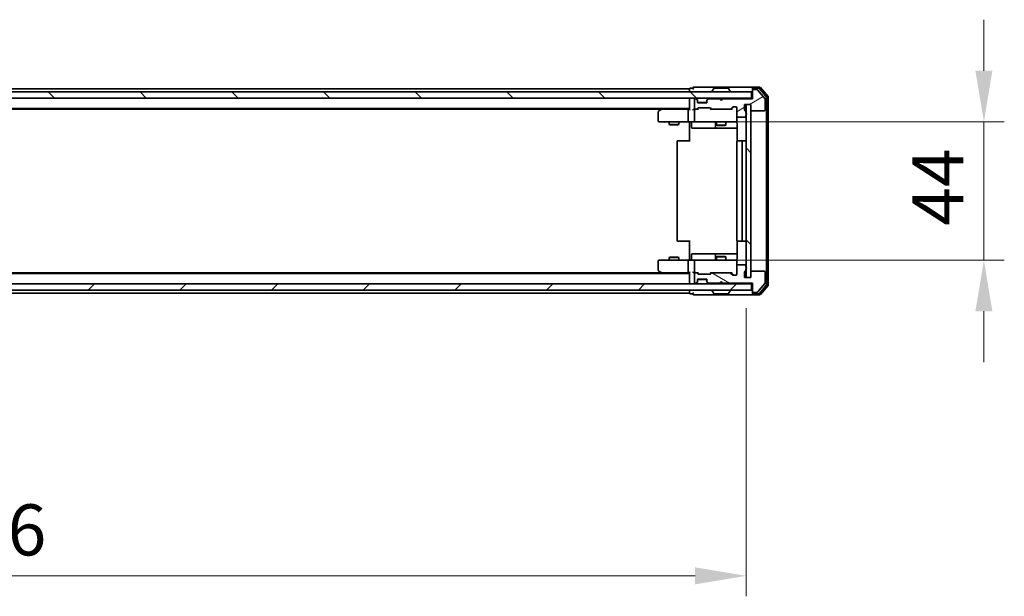
# Model space of a CAD drawing. Units: millimetres. Extents: x 36 to 9480, y 20 to 1846.
# Drawn here: x 2648 to 2962, y 1319 to 1503 of the extents above; entities that cross this region are included whole.
import ezdxf

# ---------------------------------------------------------------- set-up
doc = ezdxf.new("R2010")
doc.units = ezdxf.units.MM
doc.header["$LTSCALE"] = 2.5
doc.layers.get('Defpoints').update_dxf_attribs({"lineweight": 25})
for name, color, linetype, lineweight in [('Dimension (ISO)', 7, 'Continuous', 18), ('Dimension (ISO) @ 1', 7, 'Continuous', 18), ('Hatch (ISO)', 1, 'Continuous', 18), ('Visible (ISO)', 7, 'Continuous', 35)]:
    doc.layers.add(name, color=color, linetype=linetype, lineweight=lineweight)
doc.styles.add('Note Text (TK)', font='MS PGothic.ttf')
doc.dimstyles.new('Default - Method 1b (TK)', dxfattribs={"dimscale": 2.5, "dimtxt": 2.5, "dimasz": 2.5, "dimexe": 1, "dimexo": 1.5, "dimgap": 1, "dimtad": 1, "dimrnd": 1e-08, "dimdsep": 46, "dimtxsty": 'Note Text (TK)', "dimcen": 0.09, "dimdle": 5, "dimclrd": 100, "dimclre": 100, "dimclrt": 7, "dimadec": 1, "dimazin": 1, "dimtfac": 1, "dimtmove": 0, "dimatfit": 3, "dimfxl": 1, "dimtolj": 1, "dimlwd": -1, "dimlwe": -1, "dimarcsym": 0})
pattern_1 = [(135.0002, (929.5, -32), (-14.59286, -14.59297), [])]

# ---------------------------------------------------------------- blocks, each defined once
blk = doc.blocks.new('*D33')
at = {"layer": 'Defpoints', "color": 0}
for p in [(2393.53, 1420.73), (2879.53, 1420.73), (2879.53, 1325.79)]:
    blk.add_point(p, dxfattribs=at)
at = {"layer": 'Dimension (ISO)', "color": 100}
for p, q in [((2393.53, 1410.98), (2393.53, 1319.29)), ((2879.53, 1410.98), (2879.53, 1319.29)), ((2409.78, 1325.79), (2863.28, 1325.79))]:
    blk.add_line(p, q, dxfattribs=at)
for points in [[(2409.78, 1328.49), (2409.78, 1323.08), (2393.53, 1325.79)], [(2863.28, 1328.49), (2863.28, 1323.08), (2879.53, 1325.79)]]:
    blk.add_solid(points, dxfattribs=at)
at = {"layer": 'Dimension (ISO)', "color": 7, "insert": (2619.87, 1340.41), "char_height": 16.25, "attachment_point": 4, "style": 'Note Text (TK)'}
blk.add_mtext('\\A1;486', dxfattribs=at)
blk = doc.blocks.new('*D35')
at = {"layer": 'Defpoints', "color": 0}
for p in [(2861.83, 1470.23), (2955.17, 1470.23), (2861.16, 1426.23)]:
    blk.add_point(p, dxfattribs=at)
at = {"layer": 'Dimension (ISO)', "color": 100}
for p, q in [((2955.17, 1486.48), (2955.17, 1502.73)), ((2871.58, 1470.23), (2961.67, 1470.23)), ((2955.17, 1426.23), (2955.17, 1470.23)), ((2870.91, 1426.23), (2961.67, 1426.23)), ((2955.17, 1409.98), (2955.17, 1393.73))]:
    blk.add_line(p, q, dxfattribs=at)
for points in [[(2952.46, 1486.48), (2957.87, 1486.48), (2955.17, 1470.23)], [(2952.46, 1409.98), (2957.87, 1409.98), (2955.17, 1426.23)]]:
    blk.add_solid(points, dxfattribs=at)
at = {"layer": 'Dimension (ISO)', "color": 7, "insert": (2940.54, 1437.19), "char_height": 16.25, "attachment_point": 4, "rotation": 90, "style": 'Note Text (TK)'}
blk.add_mtext('\\A1;44', dxfattribs=at)

msp = doc.modelspace()

# ---------------------------------------------------------------- hatches: boundary and pattern name
at = {"layer": 'Hatch (ISO)'}
h = msp.add_hatch(dxfattribs=at)
h.set_pattern_fill('ANSI31', color=256, scale=165.1, angle=90.00021, style=0)
h.set_pattern_definition(pattern_1)
h.paths.add_polyline_path([(2391.8323, 1479.7283), (2391.8323, 1477.7283), (2881.2323, 1477.7283), (2881.2323, 1479.7283)])
h = msp.add_hatch(dxfattribs=at)
h.set_pattern_fill('ANSI31', color=256, scale=165.1, angle=-14.999978, style=0)
h.set_pattern_definition([(30, (929.5, -32), (-10.31876, 17.8726), [])])
edge = h.paths.add_edge_path()
edge.add_line((2879.4323, 1473.0111), (2879.4323, 1473.4626))
edge.add_ellipse((2879.1323, 1473.4626), major_axis=(0, 0.3), ratio=1, start_angle=270, end_angle=340.528779)
edge.add_ellipse((2879.3323, 1474.0283), major_axis=(-0.2828, 0.1), ratio=1, start_angle=19.471221, end_angle=90, ccw=False)
edge.add_line((2879.0323, 1474.0283), (2879.0323, 1475.7283))
edge.add_line((2879.0323, 1475.7283), (2881.0323, 1475.7283))
edge.add_line((2881.0323, 1475.7283), (2881.0323, 1474.0283))
edge.add_ellipse((2881.3323, 1474.0283), major_axis=(0, -0.3), ratio=1, start_angle=270, end_angle=360)
edge.add_line((2881.3323, 1473.7283), (2885.2323, 1473.7283))
edge.add_ellipse((2885.2323, 1474.0283), major_axis=(0.3, 0), ratio=1, start_angle=270, end_angle=360)
edge.add_line((2885.5323, 1474.0283), (2885.5323, 1477.4197))
edge.add_ellipse((2885.2323, 1477.4197), major_axis=(0, 0.3), ratio=1, start_angle=270, end_angle=309.805571)
edge.add_line((2885.4627, 1477.6117), (2883.1222, 1480.4204))
edge.add_ellipse((2882.8918, 1480.2283), major_axis=(-0.1921, 0.2305), ratio=1, start_angle=270, end_angle=320.194429)
edge.add_line((2882.8918, 1480.5283), (2881.8323, 1480.5283))
edge.add_ellipse((2881.8323, 1480.2283), major_axis=(-0.3, 0), ratio=1, start_angle=270, end_angle=360)
edge.add_line((2881.5323, 1480.2283), (2881.5323, 1477.5283))
edge.add_line((2881.5323, 1477.5283), (2872.0323, 1477.5283))
edge.add_line((2872.0323, 1477.5283), (2871.5323, 1477.0283))
edge.add_line((2871.5323, 1477.0283), (2871.0323, 1477.5283))
edge.add_line((2871.0323, 1477.5283), (2867.6565, 1477.5283))
edge.add_ellipse((2867.6565, 1477.2283), major_axis=(-0.3, 0), ratio=1, start_angle=270, end_angle=315)
edge.add_line((2867.4444, 1477.4404), (2867.1201, 1477.1162))
edge.add_ellipse((2867.3323, 1476.904), major_axis=(-0.2121, -0.2121), ratio=1, start_angle=270, end_angle=315)
edge.add_line((2867.0323, 1476.904), (2867.0323, 1476.5283))
edge.add_ellipse((2866.7323, 1476.5283), major_axis=(0, -0.3), ratio=1, start_angle=0, end_angle=90, ccw=False)
edge.add_line((2866.7323, 1476.2283), (2864.3323, 1476.2283))
edge.add_ellipse((2864.3323, 1476.5283), major_axis=(-0.3, 0), ratio=1, start_angle=0, end_angle=90, ccw=False)
edge.add_line((2864.0323, 1476.5283), (2864.0323, 1476.904))
edge.add_ellipse((2863.7323, 1476.904), major_axis=(0, 0.3), ratio=1, start_angle=270, end_angle=315)
edge.add_line((2863.9444, 1477.1162), (2863.6201, 1477.4404))
edge.add_ellipse((2863.408, 1477.2283), major_axis=(-0.2121, 0.2121), ratio=1, start_angle=270, end_angle=315)
edge.add_line((2863.408, 1477.5283), (2863.3323, 1477.5283))
edge.add_ellipse((2863.3323, 1477.2283), major_axis=(-0.3, 0), ratio=1, start_angle=270, end_angle=360)
edge.add_line((2863.0323, 1477.2283), (2863.0323, 1474.5283))
edge.add_ellipse((2863.3323, 1474.5283), major_axis=(0, -0.3), ratio=1, start_angle=270, end_angle=360)
edge.add_line((2863.3323, 1474.2283), (2863.708, 1474.2283))
edge.add_ellipse((2863.708, 1474.5283), major_axis=(0.3, 0), ratio=1, start_angle=270, end_angle=315)
edge.add_line((2863.9201, 1474.3162), (2864.2444, 1474.6404))
edge.add_ellipse((2864.4565, 1474.4283), major_axis=(0.2121, 0.2121), ratio=1, start_angle=45, end_angle=90, ccw=False)
edge.add_line((2864.4565, 1474.7283), (2867.958, 1474.7283))
edge.add_ellipse((2867.958, 1474.4283), major_axis=(0.3, 0), ratio=1, start_angle=45, end_angle=90, ccw=False)
edge.add_line((2868.1701, 1474.6404), (2868.4944, 1474.3162))
edge.add_ellipse((2868.7065, 1474.5283), major_axis=(0.2121, -0.2121), ratio=1, start_angle=270, end_angle=315)
edge.add_line((2868.7065, 1474.2283), (2874.358, 1474.2283))
edge.add_ellipse((2874.358, 1474.5283), major_axis=(0.3, 0), ratio=1, start_angle=270, end_angle=315)
edge.add_line((2874.5701, 1474.3162), (2875.1944, 1474.9404))
edge.add_ellipse((2875.4065, 1474.7283), major_axis=(0.2121, 0.2121), ratio=1, start_angle=45, end_angle=90, ccw=False)
edge.add_line((2875.4065, 1475.0283), (2876.2323, 1475.0283))
edge.add_ellipse((2876.2323, 1474.7283), major_axis=(0.3, 0), ratio=1, start_angle=0, end_angle=90, ccw=False)
edge.add_line((2876.5323, 1474.7283), (2876.5323, 1472.0283))
edge.add_ellipse((2876.8323, 1472.0283), major_axis=(0, -0.3), ratio=1, start_angle=270, end_angle=360)
edge.add_line((2876.8323, 1471.7283), (2879.1323, 1471.7283))
edge.add_ellipse((2879.1323, 1472.0283), major_axis=(0.3, 0), ratio=1, start_angle=270, end_angle=360)
edge.add_line((2879.4323, 1472.0283), (2879.4323, 1472.4455))
edge.add_ellipse((2879.3323, 1472.7283), major_axis=(0.2828, 0.1), ratio=1, start_angle=270, end_angle=411.057559)
h = msp.add_hatch(dxfattribs=at)
h.set_pattern_fill('ANSI31', color=256, scale=165.1, angle=90.00021, style=0)
h.set_pattern_definition(pattern_1)
h.paths.add_polyline_path([(2881.0323, 1475.7283), (2879.5323, 1475.7283), (2879.5323, 1420.7283), (2881.0323, 1420.7283)])
h = msp.add_hatch(dxfattribs=at)
h.set_pattern_fill('ANSI31', color=256, scale=165.1, angle=105.000246, style=0)
h.set_pattern_definition([(150.0002, (929.5, -32), (-10.31867, -17.87264), [])])
edge = h.paths.add_edge_path()
edge.add_line((2879.4323, 1422.994), (2879.4323, 1423.4455))
edge.add_ellipse((2879.3323, 1423.7283), major_axis=(0.2828, 0.1), ratio=1, start_angle=270, end_angle=411.057559)
edge.add_line((2879.4323, 1424.0111), (2879.4323, 1424.4283))
edge.add_ellipse((2879.1323, 1424.4283), major_axis=(0, 0.3), ratio=1, start_angle=270, end_angle=360)
edge.add_line((2879.1323, 1424.7283), (2876.8323, 1424.7283))
edge.add_ellipse((2876.8323, 1424.4283), major_axis=(-0.3, 0), ratio=1, start_angle=270, end_angle=360)
edge.add_line((2876.5323, 1424.4283), (2876.5323, 1421.7283))
edge.add_ellipse((2876.2323, 1421.7283), major_axis=(0, -0.3), ratio=1, start_angle=0, end_angle=90, ccw=False)
edge.add_line((2876.2323, 1421.4283), (2875.4065, 1421.4283))
edge.add_ellipse((2875.4065, 1421.7283), major_axis=(-0.3, 0), ratio=1, start_angle=45, end_angle=90, ccw=False)
edge.add_line((2875.1944, 1421.5162), (2874.5701, 1422.1404))
edge.add_ellipse((2874.358, 1421.9283), major_axis=(-0.2121, 0.2121), ratio=1, start_angle=270, end_angle=315)
edge.add_line((2874.358, 1422.2283), (2868.7065, 1422.2283))
edge.add_ellipse((2868.7065, 1421.9283), major_axis=(-0.3, 0), ratio=1, start_angle=270, end_angle=315)
edge.add_line((2868.4944, 1422.1404), (2868.1701, 1421.8162))
edge.add_ellipse((2867.958, 1422.0283), major_axis=(-0.2121, -0.2121), ratio=1, start_angle=45, end_angle=90, ccw=False)
edge.add_line((2867.958, 1421.7283), (2864.4565, 1421.7283))
edge.add_ellipse((2864.4565, 1422.0283), major_axis=(-0.3, 0), ratio=1, start_angle=45, end_angle=90, ccw=False)
edge.add_line((2864.2444, 1421.8162), (2863.9201, 1422.1404))
edge.add_ellipse((2863.708, 1421.9283), major_axis=(-0.2121, 0.2121), ratio=1, start_angle=270, end_angle=315)
edge.add_line((2863.708, 1422.2283), (2863.3323, 1422.2283))
edge.add_ellipse((2863.3323, 1421.9283), major_axis=(-0.3, 0), ratio=1, start_angle=270, end_angle=360)
edge.add_line((2863.0323, 1421.9283), (2863.0323, 1419.2283))
edge.add_ellipse((2863.3323, 1419.2283), major_axis=(0, -0.3), ratio=1, start_angle=270, end_angle=360)
edge.add_line((2863.3323, 1418.9283), (2863.408, 1418.9283))
edge.add_ellipse((2863.408, 1419.2283), major_axis=(0.3, 0), ratio=1, start_angle=270, end_angle=315)
edge.add_line((2863.6201, 1419.0162), (2863.9444, 1419.3404))
edge.add_ellipse((2863.7323, 1419.5526), major_axis=(0.2121, 0.2121), ratio=1, start_angle=270, end_angle=315)
edge.add_line((2864.0323, 1419.5526), (2864.0323, 1419.9283))
edge.add_ellipse((2864.3323, 1419.9283), major_axis=(0, 0.3), ratio=1, start_angle=0, end_angle=90, ccw=False)
edge.add_line((2864.3323, 1420.2283), (2866.7323, 1420.2283))
edge.add_ellipse((2866.7323, 1419.9283), major_axis=(0.3, 0), ratio=1, start_angle=0, end_angle=90, ccw=False)
edge.add_line((2867.0323, 1419.9283), (2867.0323, 1419.5526))
edge.add_ellipse((2867.3323, 1419.5526), major_axis=(0, -0.3), ratio=1, start_angle=270, end_angle=315)
edge.add_line((2867.1201, 1419.3404), (2867.4444, 1419.0162))
edge.add_ellipse((2867.6565, 1419.2283), major_axis=(0.2121, -0.2121), ratio=1, start_angle=270, end_angle=315)
edge.add_line((2867.6565, 1418.9283), (2871.0323, 1418.9283))
edge.add_line((2871.0323, 1418.9283), (2871.5323, 1419.4283))
edge.add_line((2871.5323, 1419.4283), (2872.0323, 1418.9283))
edge.add_line((2872.0323, 1418.9283), (2881.5323, 1418.9283))
edge.add_line((2881.5323, 1418.9283), (2881.5323, 1416.2283))
edge.add_ellipse((2881.8323, 1416.2283), major_axis=(0, -0.3), ratio=1, start_angle=270, end_angle=360)
edge.add_line((2881.8323, 1415.9283), (2882.8918, 1415.9283))
edge.add_ellipse((2882.8918, 1416.2283), major_axis=(0.3, 0), ratio=1, start_angle=270, end_angle=320.194429)
edge.add_line((2883.1222, 1416.0362), (2885.4627, 1418.8449))
edge.add_ellipse((2885.2323, 1419.0369), major_axis=(0.1921, 0.2305), ratio=1, start_angle=270, end_angle=309.805571)
edge.add_line((2885.5323, 1419.0369), (2885.5323, 1422.4283))
edge.add_ellipse((2885.2323, 1422.4283), major_axis=(0, 0.3), ratio=1, start_angle=270, end_angle=360)
edge.add_line((2885.2323, 1422.7283), (2881.3323, 1422.7283))
edge.add_ellipse((2881.3323, 1422.4283), major_axis=(-0.3, 0), ratio=1, start_angle=270, end_angle=360)
edge.add_line((2881.0323, 1422.4283), (2881.0323, 1420.7283))
edge.add_line((2881.0323, 1420.7283), (2879.0323, 1420.7283))
edge.add_line((2879.0323, 1420.7283), (2879.0323, 1422.4283))
edge.add_ellipse((2879.3323, 1422.4283), major_axis=(0, 0.3), ratio=1, start_angle=19.471221, end_angle=90, ccw=False)
edge.add_ellipse((2879.1323, 1422.994), major_axis=(0.2828, 0.1), ratio=1, start_angle=270, end_angle=340.528779)
h = msp.add_hatch(dxfattribs=at)
h.set_pattern_fill('ANSI31', color=256, scale=165.1, style=0)
h.set_pattern_definition([(45, (929.5, -32), (-14.59292, 14.59292), [])])
h.paths.add_polyline_path([(2391.8323, 1418.7283), (2391.8323, 1416.7283), (2881.2323, 1416.7283), (2881.2323, 1418.7283)])

# ---------------------------------------------------------------- linework, layer by layer
at = {"layer": 'Visible (ISO)'}
for p, q in [((2881.2323, 1479.7283), (2391.8323, 1479.7283)), ((2861.5323, 1480.7283), (2638.9123, 1480.7283)), ((2861.5323, 1480.4283), (2861.5323, 1480.7283)), ((2861.5323, 1480.4283), (2861.5323, 1479.7283)), ((2862.5323, 1480.9283), (2861.8323, 1480.9283)), ((2866.5323, 1481.2283), (2862.8323, 1481.2283)), ((2881.8323, 1481.2283), (2866.5323, 1481.2283)), ((2868.6323, 1479.8283), (2868.6323, 1479.869)), ((2869.2231, 1480.8373), (2868.6646, 1479.978)), ((2873.6737, 1480.9283), (2869.3908, 1480.9283)), ((2873.8414, 1480.8373), (2874.4, 1479.978)), ((2874.4323, 1479.8283), (2874.4323, 1479.869)), ((2881.2323, 1477.7283), (2881.2323, 1479.7283)), ((2881.5323, 1480.6283), (2881.5323, 1480.9283)), ((2881.5323, 1480.6283), (2881.5323, 1480.2283)), ((2881.5323, 1480.2283), (2881.5323, 1477.5283)), ((2883.8918, 1481.2283), (2881.8323, 1481.2283)), ((2883.4909, 1480.9283), (2881.8323, 1480.9283)), ((2882.8918, 1480.5283), (2881.8323, 1480.5283)), ((2885.4627, 1477.6117), (2883.1222, 1480.4204)), ((2885.9627, 1478.1307), (2883.7214, 1480.8204)), ((2886.4627, 1478.3117), (2884.1222, 1481.1204)), ((2391.8323, 1477.7283), (2881.2323, 1477.7283)), ((2861.5323, 1477.4283), (2861.5323, 1477.7283)), ((2861.5323, 1477.4283), (2861.5323, 1474.1404)), ((2863.0323, 1477.2283), (2863.0323, 1474.5283)), ((2863.408, 1477.5283), (2863.3323, 1477.5283)), ((2863.9444, 1477.3162), (2863.6201, 1477.6404)), ((2863.9444, 1477.1162), (2863.6201, 1477.4404)), ((2863.9648, 1477.2957), (2863.9444, 1477.3162)), ((2864.0323, 1476.904), (2864.0323, 1477.104)), ((2864.0323, 1476.5283), (2864.0323, 1476.904)), ((2867.0151, 1476.4283), (2864.0494, 1476.4283)), ((2866.7323, 1476.2283), (2864.3323, 1476.2283)), ((2867.0323, 1477.104), (2867.0323, 1476.904)), ((2867.0323, 1476.904), (2867.0323, 1476.5283)), ((2867.1201, 1477.3162), (2867.0997, 1477.2957)), ((2867.4444, 1477.6404), (2867.1201, 1477.3162)), ((2867.4444, 1477.4404), (2867.1201, 1477.1162)), ((2871.0323, 1477.5283), (2867.6565, 1477.5283)), ((2871.5323, 1477.0283), (2871.0323, 1477.5283)), ((2872.0323, 1477.5283), (2871.5323, 1477.0283)), ((2881.5323, 1477.5283), (2872.0323, 1477.5283)), ((2881.5323, 1477.7283), (2881.2323, 1477.7283)), ((2885.5323, 1474.0283), (2885.5323, 1477.4197)), ((2886.0323, 1418.5179), (2886.0323, 1477.9387)), ((2886.5323, 1418.3369), (2886.5323, 1478.1197)), ((2861.5323, 1474.4283), (2411.5323, 1474.4283)), ((2852.4656, 1474.2283), (2420.5989, 1474.2283)), ((2851.5323, 1473.3783), (2851.5323, 1470.5283)), ((2852.3856, 1474.1683), (2851.6523, 1473.6183)), ((2852.7323, 1474.4283), (2852.3856, 1474.1683)), ((2852.5957, 1473.9283), (2852.4401, 1474.0839)), ((2861.1565, 1474.2283), (2852.5656, 1474.2283)), ((2861.0323, 1473.9283), (2861.0323, 1470.5283)), ((2861.5323, 1474.2283), (2861.1565, 1474.2283)), ((2863.3323, 1474.2283), (2862.9565, 1474.2283)), ((2863.0323, 1473.9283), (2863.0323, 1470.5283)), ((2863.3323, 1474.2283), (2863.708, 1474.2283)), ((2864.2084, 1474.2283), (2863.708, 1474.2283)), ((2863.9201, 1474.3162), (2864.2444, 1474.6404)), ((2864.0323, 1474.2283), (2864.4444, 1474.6404)), ((2864.4565, 1474.7283), (2867.958, 1474.7283)), ((2867.9702, 1474.6404), (2868.3823, 1474.2283)), ((2868.1701, 1474.6404), (2868.4944, 1474.3162)), ((2868.7065, 1474.2283), (2868.2062, 1474.2283)), ((2868.7065, 1474.2283), (2874.358, 1474.2283)), ((2874.8584, 1474.2283), (2874.358, 1474.2283)), ((2874.5701, 1474.3162), (2875.1944, 1474.9404)), ((2874.6823, 1474.2283), (2875.3944, 1474.9404)), ((2875.4065, 1475.0283), (2876.2323, 1475.0283)), ((2876.5323, 1474.7283), (2876.5323, 1472.0283)), ((2879.0323, 1474.0283), (2879.0323, 1475.7283)), ((2879.0323, 1475.7283), (2881.0323, 1475.7283)), ((2879.4323, 1473.0111), (2879.4323, 1473.4626)), ((2881.0323, 1475.7283), (2879.5323, 1475.7283)), ((2879.5323, 1475.7283), (2879.5323, 1420.7283)), ((2881.0323, 1475.7283), (2881.0323, 1474.0283)), ((2881.0323, 1420.7283), (2881.0323, 1475.7283)), ((2881.3323, 1473.7283), (2885.2323, 1473.7283)), ((2851.8323, 1470.2283), (2852.5957, 1470.2283)), ((2852.5957, 1470.2283), (2861.1565, 1470.2283)), ((2855.0323, 1470.2283), (2855.0323, 1469.3817)), ((2858.0323, 1470.2283), (2858.0323, 1469.3817)), ((2863.3323, 1470.2283), (2861.1565, 1470.2283)), ((2861.5323, 1470.2206), (2861.5323, 1469.7283)), ((2861.5323, 1463.9283), (2861.5323, 1469.7283)), ((2862.1336, 1469.9283), (2862.1336, 1468.5283)), ((2863.3323, 1470.2283), (2864.1505, 1470.2283)), ((2864.1505, 1470.2283), (2875.3469, 1470.2283)), ((2869.7377, 1469.9283), (2869.7377, 1468.5283)), ((2870.0323, 1470.2283), (2870.0323, 1469.1817)), ((2873.0323, 1470.2283), (2873.0323, 1469.1817)), ((2875.3469, 1470.2283), (2876.2323, 1470.2283)), ((2876.5323, 1470.5283), (2876.5323, 1472.0283)), ((2876.6221, 1469.7283), (2876.6221, 1464.1424)), ((2876.8323, 1471.7283), (2879.1323, 1471.7283)), ((2879.4323, 1472.0283), (2879.4323, 1472.4455)), ((2855.0323, 1469.3817), (2858.0323, 1469.3817)), ((2855.339, 1469.2283), (2855.0323, 1469.3817)), ((2857.7255, 1469.2283), (2855.339, 1469.2283)), ((2857.7255, 1469.2283), (2858.0323, 1469.3817)), ((2862.4336, 1468.2283), (2866.3632, 1468.2283)), ((2866.3632, 1468.2283), (2870.0377, 1468.2283)), ((2870.0323, 1469.1817), (2873.0323, 1469.1817)), ((2870.339, 1469.0283), (2870.0323, 1469.1817)), ((2870.0377, 1468.2283), (2870.2093, 1468.2283)), ((2870.2093, 1468.2283), (2876.6221, 1468.2283)), ((2872.7255, 1469.0283), (2870.339, 1469.0283)), ((2872.7255, 1469.0283), (2873.0323, 1469.1817)), ((2857.5323, 1463.9283), (2857.5323, 1432.5283)), ((2857.8323, 1464.2283), (2857.8908, 1464.2283)), ((2858.598, 1464.2283), (2857.8908, 1464.2283)), ((2858.598, 1464.2283), (2858.7394, 1464.2283)), ((2861.1181, 1464.2283), (2858.7394, 1464.2283)), ((2861.1181, 1464.2283), (2861.5323, 1464.2283)), ((2876.5323, 1463.9283), (2876.5323, 1432.5283)), ((2876.8323, 1464.2283), (2876.8908, 1464.2283)), ((2877.598, 1464.2283), (2876.8908, 1464.2283)), ((2877.598, 1464.2283), (2877.7394, 1464.2283)), ((2877.9323, 1464.2283), (2877.7394, 1464.2283)), ((2879.2323, 1464.2283), (2877.9323, 1464.2283)), ((2878.2323, 1432.5283), (2878.2323, 1463.9283)), ((2857.8908, 1432.2283), (2857.8323, 1432.2283)), ((2857.8908, 1432.2283), (2858.598, 1432.2283)), ((2858.7394, 1432.2283), (2858.598, 1432.2283)), ((2858.7394, 1432.2283), (2861.1181, 1432.2283)), ((2861.5323, 1432.2283), (2861.1181, 1432.2283)), ((2861.5323, 1426.7283), (2861.5323, 1432.5283)), ((2876.6221, 1432.3142), (2876.6221, 1426.7283)), ((2876.8908, 1432.2283), (2876.8323, 1432.2283)), ((2876.8908, 1432.2283), (2877.598, 1432.2283)), ((2877.7394, 1432.2283), (2877.598, 1432.2283)), ((2877.7394, 1432.2283), (2877.9323, 1432.2283)), ((2877.9323, 1432.2283), (2879.2323, 1432.2283)), ((2851.5323, 1425.9283), (2851.5323, 1423.0783)), ((2852.5957, 1426.2283), (2851.8323, 1426.2283)), ((2861.1565, 1426.2283), (2852.5957, 1426.2283)), ((2855.339, 1427.2283), (2855.0323, 1427.0749)), ((2858.0323, 1427.0749), (2855.0323, 1427.0749)), ((2855.0323, 1426.2283), (2855.0323, 1427.0749)), ((2855.339, 1427.2283), (2857.7255, 1427.2283)), ((2857.7255, 1427.2283), (2858.0323, 1427.0749)), ((2858.0323, 1426.2283), (2858.0323, 1427.0749)), ((2861.0323, 1425.9283), (2861.0323, 1422.5283)), ((2861.1565, 1426.2283), (2863.3323, 1426.2283)), ((2861.5323, 1426.7283), (2861.5323, 1426.236)), ((2862.1336, 1426.5283), (2862.1336, 1427.9283)), ((2866.3632, 1428.2283), (2862.4336, 1428.2283)), ((2863.0323, 1425.9283), (2863.0323, 1422.5283)), ((2864.1505, 1426.2283), (2863.3323, 1426.2283)), ((2875.3469, 1426.2283), (2864.1505, 1426.2283)), ((2870.0377, 1428.2283), (2866.3632, 1428.2283)), ((2869.7377, 1427.9283), (2869.7377, 1426.5283)), ((2870.339, 1427.4283), (2870.0323, 1427.2749)), ((2873.0323, 1427.2749), (2870.0323, 1427.2749)), ((2870.0323, 1426.2283), (2870.0323, 1427.2749)), ((2870.2093, 1428.2283), (2870.0377, 1428.2283)), ((2876.6221, 1428.2283), (2870.2093, 1428.2283)), ((2870.339, 1427.4283), (2872.7255, 1427.4283)), ((2872.7255, 1427.4283), (2873.0323, 1427.2749)), ((2873.0323, 1426.2283), (2873.0323, 1427.2749)), ((2876.2323, 1426.2283), (2875.3469, 1426.2283)), ((2876.5323, 1424.4283), (2876.5323, 1425.9283)), ((2851.6523, 1422.8383), (2852.3856, 1422.2883)), ((2876.5323, 1424.4283), (2876.5323, 1421.7283)), ((2879.1323, 1424.7283), (2876.8323, 1424.7283)), ((2879.4323, 1424.0111), (2879.4323, 1424.4283)), ((2879.4323, 1422.994), (2879.4323, 1423.4455)), ((2885.2323, 1422.7283), (2881.3323, 1422.7283)), ((2861.5323, 1422.0283), (2411.5323, 1422.0283)), ((2852.4656, 1422.2283), (2420.5989, 1422.2283)), ((2852.3856, 1422.2883), (2852.7323, 1422.0283)), ((2852.5957, 1422.5283), (2852.4401, 1422.3727)), ((2852.5656, 1422.2283), (2861.1565, 1422.2283)), ((2861.1565, 1422.2283), (2861.5323, 1422.2283)), ((2861.5323, 1422.3162), (2861.5323, 1419.0283)), ((2862.9565, 1422.2283), (2863.3323, 1422.2283)), ((2863.0323, 1421.9283), (2863.0323, 1419.2283)), ((2863.708, 1422.2283), (2863.3323, 1422.2283)), ((2863.708, 1422.2283), (2864.2084, 1422.2283)), ((2864.2444, 1421.8162), (2863.9201, 1422.1404)), ((2864.4444, 1421.8162), (2864.0323, 1422.2283)), ((2864.0323, 1419.5526), (2864.0323, 1419.9283)), ((2864.0323, 1419.3526), (2864.0323, 1419.5526)), ((2864.0494, 1420.0283), (2867.0151, 1420.0283)), ((2864.3323, 1420.2283), (2866.7323, 1420.2283)), ((2867.958, 1421.7283), (2864.4565, 1421.7283)), ((2867.0323, 1419.9283), (2867.0323, 1419.5526)), ((2867.0323, 1419.5526), (2867.0323, 1419.3526)), ((2867.9702, 1421.8162), (2868.3823, 1422.2283)), ((2868.4944, 1422.1404), (2868.1701, 1421.8162)), ((2868.2062, 1422.2283), (2868.7065, 1422.2283)), ((2874.358, 1422.2283), (2868.7065, 1422.2283)), ((2874.358, 1422.2283), (2874.8584, 1422.2283)), ((2875.1944, 1421.5162), (2874.5701, 1422.1404)), ((2874.6823, 1422.2283), (2875.3944, 1421.5162)), ((2876.2323, 1421.4283), (2875.4065, 1421.4283)), ((2879.0323, 1420.7283), (2879.0323, 1422.4283)), ((2881.0323, 1420.7283), (2879.0323, 1420.7283)), ((2879.5323, 1420.7283), (2881.0323, 1420.7283)), ((2881.0323, 1422.4283), (2881.0323, 1420.7283)), ((2885.5323, 1419.0369), (2885.5323, 1422.4283)), ((2881.2323, 1418.7283), (2391.8323, 1418.7283)), ((2391.8323, 1416.7283), (2881.2323, 1416.7283)), ((2861.5323, 1418.7283), (2861.5323, 1419.0283)), ((2861.5323, 1416.7283), (2861.5323, 1416.0283)), ((2863.3323, 1418.9283), (2863.408, 1418.9283)), ((2863.6201, 1419.0162), (2863.9444, 1419.3404)), ((2863.6201, 1418.8162), (2863.9444, 1419.1404)), ((2863.9444, 1419.1404), (2863.9648, 1419.1609)), ((2867.0997, 1419.1609), (2867.1201, 1419.1404)), ((2867.1201, 1419.3404), (2867.4444, 1419.0162)), ((2867.1201, 1419.1404), (2867.4444, 1418.8162)), ((2867.6565, 1418.9283), (2871.0323, 1418.9283)), ((2868.6323, 1416.6283), (2868.6323, 1416.5876)), ((2869.2231, 1415.6193), (2868.6646, 1416.4786)), ((2871.0323, 1418.9283), (2871.5323, 1419.4283)), ((2871.5323, 1419.4283), (2872.0323, 1418.9283)), ((2872.0323, 1418.9283), (2881.5323, 1418.9283)), ((2873.8414, 1415.6193), (2874.4, 1416.4786)), ((2874.4323, 1416.6283), (2874.4323, 1416.5876)), ((2881.2323, 1416.7283), (2881.2323, 1418.7283)), ((2881.2323, 1418.7283), (2881.5323, 1418.7283)), ((2881.5323, 1418.9283), (2881.5323, 1416.2283)), ((2883.1222, 1416.0362), (2885.4627, 1418.8449)), ((2883.7214, 1415.6362), (2885.9627, 1418.3259)), ((2884.1222, 1415.3362), (2886.4627, 1418.1449)), ((2861.5323, 1415.7283), (2638.9123, 1415.7283)), ((2861.5323, 1415.7283), (2861.5323, 1416.0283)), ((2861.8323, 1415.5283), (2862.5323, 1415.5283)), ((2862.8323, 1415.2283), (2866.5323, 1415.2283)), ((2866.5323, 1415.2283), (2881.8323, 1415.2283)), ((2869.3908, 1415.5283), (2873.6737, 1415.5283)), ((2881.5323, 1416.2283), (2881.5323, 1415.8283)), ((2881.5323, 1415.5283), (2881.5323, 1415.8283)), ((2881.8323, 1415.9283), (2882.8918, 1415.9283)), ((2881.8323, 1415.5283), (2883.4909, 1415.5283)), ((2881.8323, 1415.2283), (2883.8918, 1415.2283))]:
    msp.add_line(p, q, dxfattribs=at)
for centre, radius, start, end in [((2861.8323, 1480.6283), 0.3, 90, 180), ((2862.8323, 1480.9283), 0.3, 90, 180), ((2862.8323, 1480.9283), 0.3, 180, 270), ((2868.8323, 1479.869), 0.2, 146.976132, 180), ((2868.7323, 1479.8283), 0.1, 180, 270), ((2869.3908, 1480.7283), 0.2, 90, 146.976132), ((2873.6737, 1480.7283), 0.2, 33.023868, 90), ((2874.3323, 1479.8283), 0.1, 270, 0), ((2874.2323, 1479.869), 0.2, 0, 33.023868), ((2881.8323, 1480.9283), 0.3, 90, 180), ((2881.8323, 1480.6283), 0.3, 90, 180), ((2881.8323, 1480.2283), 0.3, 90, 180), ((2882.8918, 1480.2283), 0.3, 39.805571, 90), ((2883.4909, 1480.6283), 0.3, 39.805571, 90), ((2883.8918, 1480.9283), 0.3, 39.805571, 90), ((2861.8323, 1477.4283), 0.3, 90, 180), ((2863.3323, 1477.2283), 0.3, 90, 180), ((2863.408, 1477.4283), 0.3, 45, 90), ((2863.408, 1477.2283), 0.3, 45, 90), ((2863.7323, 1477.104), 0.3, 0, 45), ((2863.7323, 1476.904), 0.3, 0, 45), ((2864.3323, 1476.5283), 0.3, 180, 270), ((2866.7323, 1476.5283), 0.3, 270, 0), ((2867.3323, 1477.104), 0.3, 135, 180), ((2867.3323, 1476.904), 0.3, 135, 180), ((2867.6565, 1477.4283), 0.3, 90, 135), ((2867.6565, 1477.2283), 0.3, 90, 135), ((2885.2323, 1477.4197), 0.3, 0, 39.805571), ((2885.7323, 1477.9387), 0.3, 0, 39.805571), ((2886.2323, 1478.1197), 0.3, 0, 39.805571), ((2851.8323, 1473.3783), 0.3, 126.869898, 180), ((2852.5656, 1473.9283), 0.3, 113.437984, 126.869898), ((2852.5656, 1473.9283), 0.3, 90, 113.437984), ((2863.3323, 1474.5283), 0.3, 180, 270), ((2863.3323, 1473.9283), 0.3, 148.755545, 180), ((2863.3323, 1473.9283), 0.3, 90, 113.437985), ((2863.708, 1474.5283), 0.3, 270, 315), ((2864.4565, 1474.4283), 0.3, 90, 135), ((2867.958, 1474.4283), 0.3, 45, 90), ((2868.7065, 1474.5283), 0.3, 225, 270), ((2874.358, 1474.5283), 0.3, 270, 315), ((2875.4065, 1474.7283), 0.3, 90, 135), ((2876.2323, 1474.7283), 0.3, 0, 90), ((2879.3323, 1474.0283), 0.3, 180, 250.528779), ((2879.1323, 1473.4626), 0.3, 0, 70.528779), ((2879.3323, 1472.7283), 0.3, 289.471221, 70.528779), ((2881.3323, 1474.0283), 0.3, 180, 270), ((2885.2323, 1474.0283), 0.3, 270, 0), ((2851.8323, 1470.5283), 0.3, 180, 270), ((2861.8336, 1469.9283), 0.3, 0, 90), ((2863.3323, 1470.5283), 0.3, 180, 270), ((2869.4377, 1469.9283), 0.3, 0, 90), ((2876.0323, 1469.7283), 0.5, 75.524475, 90), ((2876.2323, 1470.5283), 0.3, 270, 0), ((2876.8323, 1472.0283), 0.3, 180, 270), ((2879.1323, 1472.0283), 0.3, 270, 0), ((2862.4336, 1468.5283), 0.3, 180, 270), ((2870.0377, 1468.5283), 0.3, 180, 270), ((2857.8323, 1463.9283), 0.3, 90, 180), ((2876.8323, 1463.9283), 0.3, 90, 180), ((2877.9323, 1463.9283), 0.3, 0, 90), ((2879.2323, 1463.9283), 0.3, 0, 90), ((2857.8323, 1432.5283), 0.3, 180, 270), ((2876.8323, 1432.5283), 0.3, 180, 270), ((2877.9323, 1432.5283), 0.3, 270, 0), ((2879.2323, 1432.5283), 0.3, 270, 0), ((2851.8323, 1425.9283), 0.3, 90, 180), ((2861.8336, 1426.5283), 0.3, 270, 0), ((2862.4336, 1427.9283), 0.3, 90, 180), ((2863.3323, 1425.9283), 0.3, 90, 180), ((2869.4377, 1426.5283), 0.3, 270, 0), ((2870.0377, 1427.9283), 0.3, 90, 180), ((2876.0323, 1426.7283), 0.5, 270, 284.475525), ((2876.2323, 1425.9283), 0.3, 0, 90), ((2851.8323, 1423.0783), 0.3, 180, 233.130102), ((2876.8323, 1424.4283), 0.3, 90, 180), ((2879.3323, 1422.4283), 0.3, 109.471221, 180), ((2879.1323, 1424.4283), 0.3, 0, 90), ((2879.1323, 1422.994), 0.3, 289.471221, 0), ((2879.3323, 1423.7283), 0.3, 289.471221, 70.528779), ((2881.3323, 1422.4283), 0.3, 90, 180), ((2885.2323, 1422.4283), 0.3, 0, 90), ((2852.5656, 1422.5283), 0.3, 233.130102, 246.562016), ((2852.5656, 1422.5283), 0.3, 246.562015, 270), ((2863.3323, 1422.5283), 0.3, 180, 211.244455), ((2863.3323, 1421.9283), 0.3, 90, 180), ((2863.3323, 1422.5283), 0.3, 246.562016, 270), ((2863.708, 1421.9283), 0.3, 45, 90), ((2863.7323, 1419.5526), 0.3, 315, 0), ((2864.3323, 1419.9283), 0.3, 90, 180), ((2864.4565, 1422.0283), 0.3, 225, 270), ((2866.7323, 1419.9283), 0.3, 0, 90), ((2867.3323, 1419.5526), 0.3, 180, 225), ((2867.958, 1422.0283), 0.3, 270, 315), ((2868.7065, 1421.9283), 0.3, 90, 135), ((2874.358, 1421.9283), 0.3, 45, 90), ((2875.4065, 1421.7283), 0.3, 225, 270), ((2876.2323, 1421.7283), 0.3, 270, 0), ((2861.8323, 1419.0283), 0.3, 180, 270), ((2863.3323, 1419.2283), 0.3, 180, 270), ((2863.408, 1419.2283), 0.3, 270, 315), ((2863.408, 1419.0283), 0.3, 270, 315), ((2863.7323, 1419.3526), 0.3, 315, 0), ((2867.3323, 1419.3526), 0.3, 180, 225), ((2867.6565, 1419.2283), 0.3, 225, 270), ((2867.6565, 1419.0283), 0.3, 225, 270), ((2868.7323, 1416.6283), 0.1, 90, 180), ((2868.8323, 1416.5876), 0.2, 180, 213.023868), ((2874.3323, 1416.6283), 0.1, 0, 90), ((2874.2323, 1416.5876), 0.2, 326.976132, 0), ((2885.2323, 1419.0369), 0.3, 320.194429, 0), ((2885.7323, 1418.5179), 0.3, 320.194429, 0), ((2886.2323, 1418.3369), 0.3, 320.194429, 0), ((2861.8323, 1415.8283), 0.3, 180, 270), ((2862.8323, 1415.5283), 0.3, 90, 180), ((2862.8323, 1415.5283), 0.3, 180, 270), ((2869.3908, 1415.7283), 0.2, 213.023868, 270), ((2873.6737, 1415.7283), 0.2, 270, 326.976132), ((2881.8323, 1416.2283), 0.3, 180, 270), ((2881.8323, 1415.8283), 0.3, 180, 270), ((2881.8323, 1415.5283), 0.3, 180, 270), ((2882.8918, 1416.2283), 0.3, 270, 320.194429), ((2883.4909, 1415.8283), 0.3, 270, 320.194429), ((2883.8918, 1415.5283), 0.3, 270, 320.194429)]:
    msp.add_arc(centre, radius, start, end, dxfattribs=at)
for centre, major_axis, ratio, start_param, end_param in [((2852.5957, 1473.9509), (0.2411, 0.4823), 0.37002441, 1.47901306, 1.75373989), ((2861.1565, 1473.9283), (0, -0.3), 0.41421356, 3.14159265, 4.71238898), ((2861.8323, 1473.9283), (0.2772, -0.2772), 0.41421356, 3.53429174, 4.3196899), ((2862.6565, 1473.9283), (-0.2772, -0.2772), 0.41421356, 4.3196899, 5.10508806), ((2862.9565, 1473.9283), (-0.4243, 0), 0.70710678, 4.71238898, 5.49778714), ((2863.3323, 1473.9509), (-0.2515, 0.483), 0.33843751, 1.12161563, 1.39634246), ((2863.3645, 1473.9283), (-0.6487, 0.2044), 0.33843751, 4.81863915, 5.05307027), ((2864.3115, 1473.9283), (0.1246, -0.2958), 0.40041045, 2.33106693, 2.97456804), ((2864.6566, 1474.4283), (-0.3, 0), 0.99985076, 4.71238898, 5.49786177), ((2867.758, 1474.4283), (0.3, 0), 0.99985076, 0.78532354, 1.57079633), ((2868.103, 1473.9283), (-0.1246, -0.2958), 0.40041045, 3.30861727, 3.95211838), ((2874.9615, 1473.9283), (0.1246, -0.2958), 0.40041045, 2.33106693, 2.97456804), ((2875.6066, 1474.7283), (-0.3, 0), 0.99985076, 4.71238898, 5.49786177), ((2861.1565, 1470.5283), (0, -0.3), 0.41421356, 4.71238898, 6.28318531), ((2861.1565, 1425.9283), (0, -0.3), 0.41421356, 3.14159265, 4.71238898), ((2852.5957, 1422.5058), (0.2411, -0.4823), 0.37002441, 4.52944541, 4.80417225), ((2861.1565, 1422.5283), (0, -0.3), 0.41421356, 4.71238898, 6.28318531), ((2861.8323, 1422.5283), (0.2772, 0.2772), 0.41421356, 1.96349541, 2.74889357), ((2862.6565, 1422.5283), (-0.2772, 0.2772), 0.41421356, 1.17809725, 1.96349541), ((2862.9565, 1422.5283), (-0.4243, 0), 0.70710678, 0.78539816, 1.57079633), ((2863.3323, 1422.5058), (-0.2515, -0.483), 0.33843751, 4.88684285, 5.16156968), ((2863.3645, 1422.5283), (-0.6487, -0.2044), 0.33843751, 1.23011504, 1.46454615), ((2864.3115, 1422.5283), (0.1246, 0.2958), 0.40041045, 3.30861727, 3.95211838), ((2864.6566, 1422.0283), (-0.3, 0), 0.99985076, 0.78532354, 1.57079633), ((2867.758, 1422.0283), (0.3, 0), 0.99985076, 4.71238898, 5.49786177), ((2868.103, 1422.5283), (-0.1246, 0.2958), 0.40041045, 2.33106693, 2.97456804), ((2874.9615, 1422.5283), (0.1246, 0.2958), 0.40041045, 3.30861727, 3.95211838), ((2875.6066, 1421.7283), (-0.3, 0), 0.99985076, 0.78532354, 1.57079633)]:
    msp.add_ellipse(centre, major_axis=major_axis, ratio=ratio, start_param=start_param, end_param=end_param, dxfattribs=at)
for points, knots in [([(2869.5147, 1480.9283), (2869.514, 1480.9283), (2869.5133, 1480.9283), (2869.5116, 1480.9283), (2869.5106, 1480.9283), (2869.5095, 1480.9283)], [-0.000230599076, -0.000230599076, -0.000230599076, -0.000230599076, 0, 0, 0.000338329447, 0.000338329447, 0.000338329447, 0.000338329447]), ([(2869.5095, 1480.9283), (2869.5105, 1480.9283), (2869.5114, 1480.9283), (2869.513, 1480.9283), (2869.5137, 1480.9283), (2869.5144, 1480.9283)], [-0.000338329447, -0.000338329447, -0.000338329447, -0.000338329447, 0, 0, 0.000241517914, 0.000241517914, 0.000241517914, 0.000241517914]), ([(2871.9216, 1480.9283), (2871.9216, 1480.9283), (2871.9215, 1480.9283), (2871.9211, 1480.9283), (2871.9208, 1480.9283), (2871.9205, 1480.9283)], [-0.000054249657, -0.000054249657, -0.000054249657, -0.000054249657, 0, 0, 0.000241517914, 0.000241517914, 0.000241517914, 0.000241517914]), ([(2871.9216, 1480.9283), (2871.9218, 1480.9283), (2871.9219, 1480.9283), (2871.9223, 1480.9283), (2871.9225, 1480.9283), (2871.9227, 1480.9283)], [-0.000230599076, -0.000230599076, -0.000230599076, -0.000230599076, 0, 0, 0.000338329447, 0.000338329447, 0.000338329447, 0.000338329447]), ([(2852.4463, 1474.2036), (2852.4453, 1474.2011), (2852.4444, 1474.1986), (2852.4392, 1474.1814), (2852.4366, 1474.162), (2852.4362, 1474.1248), (2852.4375, 1474.1039), (2852.4401, 1474.0839)], [0.3810312192, 0.3810312192, 0.3810312192, 0.3810312192, 0.382741903, 0.382741903, 0.3917616542, 0.3917616542, 0.3985536381, 0.3985536381, 0.3985536381, 0.3985536381]), ([(2863.2129, 1474.2036), (2863.2067, 1474.2008), (2863.2006, 1474.1979), (2863.1681, 1474.1812), (2863.139, 1474.1597), (2863.1028, 1474.1227), (2863.0876, 1474.103), (2863.0758, 1474.0839)], [0.2508867575, 0.2508867575, 0.2508867575, 0.2508867575, 0.2528779694, 0.2528779694, 0.2619584182, 0.2619584182, 0.268388032, 0.268388032, 0.268388032, 0.268388032]), ([(2861.5323, 1470.2165), (2861.339, 1470.2066), (2861.1453, 1470.1999), (2860.7578, 1470.2117), (2860.5639, 1470.2283), (2860.3697, 1470.2283)], [0, 0, 0, 0, 0.058051954, 0.058051954, 0.116308205, 0.116308205, 0.116308205, 0.116308205]), ([(2876.5323, 1470.5283), (2876.5323, 1470.5283), (2876.5323, 1470.5134), (2876.5323, 1470.5045), (2876.5323, 1470.503), (2876.5323, 1470.5022), (2876.5323, 1470.5021), (2876.5323, 1470.502), (2876.5323, 1470.5021), (2876.5323, 1470.5016), (2876.5323, 1470.5016), (2876.5323, 1470.5011), (2876.5323, 1470.501), (2876.5323, 1470.5008), (2876.5323, 1470.5006), (2876.5323, 1470.5002), (2876.5323, 1470.4999), (2876.5323, 1470.4987), (2876.5322, 1470.4975), (2876.532, 1470.4876), (2876.5314, 1470.4787), (2876.5287, 1470.455), (2876.5259, 1470.4402), (2876.5135, 1470.395), (2876.5002, 1470.3653), (2876.4649, 1470.3112), (2876.4423, 1470.2862), (2876.3916, 1470.2467), (2876.3631, 1470.2314), (2876.3038, 1470.2104), (2876.2723, 1470.2044), (2876.2129, 1470.2023), (2876.1844, 1470.2053), (2876.1573, 1470.2124)], [0, 0, 0, 0, 0.05281698, 0.05281698, 0.069058485, 0.069058485, 0.072103526, 0.072103526, 0.074387349, 0.074387349, 0.074816546, 0.074816546, 0.074899328, 0.074899328, 0.074982835, 0.074982835, 0.075066474, 0.075066474, 0.075406247, 0.075406247, 0.078053099, 0.078053099, 0.082569071, 0.082569071, 0.092099444, 0.092099444, 0.101941642, 0.101941642, 0.111390241, 0.111390241, 0.120811977, 0.120811977, 0.129218709, 0.129218709, 0.129218709, 0.129218709]), ([(2876.2518, 1470.2037), (2876.2665, 1470.1992), (2876.2807, 1470.1943), (2876.3546, 1470.1648), (2876.4206, 1470.1226), (2876.5135, 1470.034), (2876.5574, 1469.9723), (2876.6069, 1469.8592), (2876.6221, 1469.7886), (2876.6221, 1469.7283)], [0.0905327328, 0.0905327328, 0.0905327328, 0.0905327328, 0.0948543073, 0.0948543073, 0.1144259318, 0.1144259318, 0.1333697264, 0.1333697264, 0.1514440253, 0.1514440253, 0.1514440253, 0.1514440253]), ([(2860.3697, 1426.2283), (2860.5301, 1426.2283), (2860.6902, 1426.2406), (2861.0775, 1426.257), (2861.3053, 1426.2518), (2861.5323, 1426.2401)], [0, 0, 0, 0, 0.048110419, 0.048110419, 0.116296336, 0.116296336, 0.116296336, 0.116296336]), ([(2876.1573, 1426.2442), (2876.1863, 1426.2518), (2876.2168, 1426.2546), (2876.2775, 1426.2514), (2876.3084, 1426.245), (2876.3682, 1426.2229), (2876.3976, 1426.2062), (2876.4471, 1426.1653), (2876.4681, 1426.1412), (2876.5018, 1426.0881), (2876.5148, 1426.0583), (2876.5269, 1426.012), (2876.5297, 1425.9959), (2876.5315, 1425.9759), (2876.5318, 1425.972), (2876.5321, 1425.9652), (2876.5322, 1425.9622), (2876.5322, 1425.9585), (2876.5323, 1425.9577), (2876.5323, 1425.9568), (2876.5323, 1425.9566), (2876.5323, 1425.9563), (2876.5323, 1425.9562), (2876.5323, 1425.9558), (2876.5323, 1425.9556), (2876.5323, 1425.955), (2876.5323, 1425.955), (2876.5323, 1425.9549), (2876.5323, 1425.9548), (2876.5323, 1425.9547), (2876.5323, 1425.9547), (2876.5323, 1425.9545), (2876.5323, 1425.9544), (2876.5323, 1425.9537), (2876.5323, 1425.9527), (2876.5323, 1425.9474), (2876.5323, 1425.9395), (2876.5323, 1425.9308), (2876.5323, 1425.9283), (2876.5323, 1425.9283)], [0.000005213, 0.000005213, 0.000005213, 0.000005213, 0.00898832, 0.00898832, 0.018239681, 0.018239681, 0.028115632, 0.028115632, 0.037485959, 0.037485959, 0.046989378, 0.046989378, 0.051857963, 0.051857963, 0.053027621, 0.053027621, 0.053905057, 0.053905057, 0.054149572, 0.054149572, 0.054205275, 0.054205275, 0.054261141, 0.054261141, 0.054374585, 0.054374585, 0.05482772, 0.05482772, 0.055271617, 0.055271617, 0.056603141, 0.056603141, 0.060597569, 0.060597569, 0.072581459, 0.072581459, 0.108535426, 0.108535426, 0.129223217, 0.129223217, 0.129223217, 0.129223217]), ([(2876.6221, 1426.7283), (2876.6221, 1426.6681), (2876.6069, 1426.5974), (2876.5574, 1426.4843), (2876.5135, 1426.4226), (2876.4206, 1426.334), (2876.3546, 1426.2918), (2876.2807, 1426.2623), (2876.2665, 1426.2574), (2876.2519, 1426.2529)], [0.1514440253, 0.1514440253, 0.1514440253, 0.1514440253, 0.1695183242, 0.1695183242, 0.1884621188, 0.1884621188, 0.2080337433, 0.2080337433, 0.2123547888, 0.2123547888, 0.2123547888, 0.2123547888]), ([(2852.4463, 1422.2531), (2852.4452, 1422.2558), (2852.4442, 1422.2587), (2852.4392, 1422.2754), (2852.4364, 1422.2969), (2852.4363, 1422.3339), (2852.4377, 1422.3536), (2852.4401, 1422.3727)], [0.2508867575, 0.2508867575, 0.2508867575, 0.2508867575, 0.2528779694, 0.2528779694, 0.2619584182, 0.2619584182, 0.268388032, 0.268388032, 0.268388032, 0.268388032]), ([(2863.2129, 1422.2531), (2863.2074, 1422.2555), (2863.2019, 1422.258), (2863.168, 1422.2753), (2863.1418, 1422.2946), (2863.1044, 1422.3318), (2863.0881, 1422.3527), (2863.0758, 1422.3727)], [0.3810312192, 0.3810312192, 0.3810312192, 0.3810312192, 0.382741903, 0.382741903, 0.3917616542, 0.3917616542, 0.3985536381, 0.3985536381, 0.3985536381, 0.3985536381]), ([(2871.1429, 1415.5283), (2871.1428, 1415.5283), (2871.1426, 1415.5283), (2871.1423, 1415.5283), (2871.142, 1415.5283), (2871.1418, 1415.5283)], [-0.000230599076, -0.000230599076, -0.000230599076, -0.000230599076, 0, 0, 0.000338329447, 0.000338329447, 0.000338329447, 0.000338329447]), ([(2871.1429, 1415.5283), (2871.143, 1415.5283), (2871.1431, 1415.5283), (2871.1434, 1415.5283), (2871.1437, 1415.5283), (2871.144, 1415.5283)], [-0.000054249657, -0.000054249657, -0.000054249657, -0.000054249657, 0, 0, 0.000241517914, 0.000241517914, 0.000241517914, 0.000241517914]), ([(2873.5498, 1415.5283), (2873.5505, 1415.5283), (2873.5512, 1415.5283), (2873.5529, 1415.5283), (2873.554, 1415.5283), (2873.555, 1415.5283)], [-0.000230599076, -0.000230599076, -0.000230599076, -0.000230599076, 0, 0, 0.000338329447, 0.000338329447, 0.000338329447, 0.000338329447]), ([(2873.555, 1415.5283), (2873.5541, 1415.5283), (2873.5531, 1415.5283), (2873.5515, 1415.5283), (2873.5509, 1415.5283), (2873.5502, 1415.5283)], [-0.000338329447, -0.000338329447, -0.000338329447, -0.000338329447, 0, 0, 0.000241517914, 0.000241517914, 0.000241517914, 0.000241517914])]:
    msp.add_open_spline(points, degree=3, knots=knots, dxfattribs=at)

# ---------------------------------------------------------------- dimensions: what is measured, and where the dimension line sits
at = {"layer": 'Dimension (ISO) @ 1', "color": 100}
for base, p1, p2, angle, override, picture, middle in [((2955.1651, 1470.2283), (2861.1565, 1426.2283), (2861.8336, 1470.2283), 90, {"dimscale": 1, "dimtxt": 16.25, "dimasz": 16.25, "dimexe": 6.5, "dimexo": 9.75, "dimgap": 6.5, "dimdec": 2, "dimcen": 0.585, "dimtol": 0, "dimlim": 0, "dimtp": 0, "dimtm": 0, "dimtdec": 2, "dimtix": 0, "dimtofl": 1, "dimtmove": 0, "dimatfit": 1}, '*D35', (2955.1651, 1448.2283)), ((2879.5323, 1325.785), (2393.5323, 1420.7283), (2879.5323, 1420.7283), 180, {"dimscale": 1, "dimtxt": 16.25, "dimasz": 16.25, "dimexe": 6.5, "dimexo": 9.75, "dimgap": 6.5, "dimdec": 2, "dimcen": 0.585, "dimtol": 0, "dimlim": 0, "dimtp": 0, "dimtm": 0, "dimtdec": 2, "dimtix": 0, "dimtofl": 0, "dimtmove": 0, "dimatfit": 1}, '*D33', (2636.5323, 1325.785))]:
    dim = msp.add_linear_dim(base=base, p1=p1, p2=p2, angle=angle, dimstyle='Default - Method 1b (TK)', override=override, dxfattribs=at)
    dim.commit()
    dim.dimension.update_dxf_attribs({"geometry": picture, "text_midpoint": middle, "dimtype": 128})

doc.saveas('drawing.dxf')
